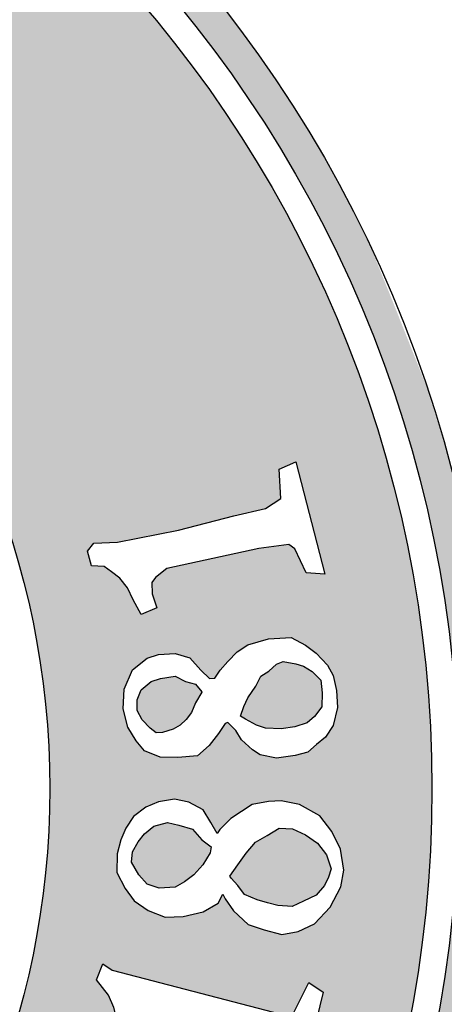
# Paper-space layout '8.5X11' of a CAD drawing. Units: inches. Extents: x 64.9 to 75.4, y 12.3 to 21.7.
# Drawn here: x 75.1 to 75.2, y 16.6 to 16.8 of the extents above; entities that cross this region are included whole.
import ezdxf

# ---------------------------------------------------------------- set-up
doc = ezdxf.new("R2010")
doc.units = ezdxf.units.IN
doc.header["$MEASUREMENT"] = 0

# ---------------------------------------------------------------- blocks, each defined once
blk = doc.blocks.new('uconn-seal')
h = blk.add_hatch(color=1)
h.paths.add_polyline_path([(0.78458, 0.26436, 0.497861), (1.39215, 1.06871), (1.38331, 1.09683), (1.36631, 1.13957), (1.35538, 1.16649, 0.289794), (0.78458, 1.52765, 1)])
h.paths.add_polyline_path([(0.78458, 1.51112, -1), (0.78458, 0.2809, -1)], flags=16)
h = blk.add_hatch(color=1)
h.paths.add_polyline_path([(1.24002, 0.77397), (1.23987, 0.77348), (1.2387, 0.76531), (1.23015, 0.76609), (1.22963, 0.77675), (1.18164, 0.78961, -0.065543), (1.14057, 0.69047), (1.3056, 0.59519, 0.065543), (1.3657, 0.74029), (1.32153, 0.75213), (1.31991, 0.74552), (1.31257, 0.74828), (1.3123, 0.7546)])
h.paths.add_polyline_path([(1.14057, 0.69047, -0.065543), (1.07524, 0.60534), (1.11033, 0.57025), (1.1192, 0.56689), (1.12886, 0.55955), (1.1643, 0.5185), (1.16789, 0.51634), (1.1706, 0.51616), (1.17821, 0.52216), (1.18456, 0.51298), (1.17526, 0.50532), (1.20999, 0.47059, 0.065543), (1.3056, 0.59519)])
h.paths.add_polyline_path([(1.14057, 1.10154, -0.065543), (1.18164, 1.0024), (1.21521, 1.01139), (1.21438, 1.01432), (1.21762, 1.01821), (1.22944, 1.01879), (1.25982, 1.02472), (1.28735, 1.03199), (1.30325, 1.03553), (1.31087, 1.04048), (1.31008, 1.05512), (1.31829, 1.05886), (1.32311, 1.0403), (1.3657, 1.05172, 0.065543), (1.3056, 1.19682)])
h.paths.add_polyline_path([(1.17425, 1.28568), (1.16576, 1.26238), (1.1584, 1.26607), (1.15836, 1.26979), (1.07524, 1.18667, -0.065543), (1.14057, 1.10154), (1.3056, 1.19682, 0.065543), (1.20999, 1.32142)])
h = blk.add_hatch(color=1)
h.paths.add_polyline_path([(1.32311, 1.0403), (1.33283, 1.00279), (1.3235, 1.00357), (1.31786, 1.01541), (1.31484, 1.0176), (1.29981, 1.01569), (1.25407, 1.00572), (1.24828, 1.00126), (1.24653, 0.99863), (1.24673, 0.99306), (1.24909, 0.98599), (1.24117, 0.98282), (1.23716, 0.99003), (1.23441, 0.99603), (1.23048, 1.0009), (1.2264, 1.00402), (1.22277, 1.00659), (1.21649, 1.00692), (1.21521, 1.01139), (1.18164, 1.0024, -0.065543), (1.19564, 0.89601), (1.3862, 0.89601, 0.065543), (1.3657, 1.05172)])
h.paths.add_polyline_path([(1.33414, 0.95756), (1.337, 0.95235), (1.33856, 0.9448), (1.33908, 0.93647), (1.337, 0.92736), (1.3331, 0.92163), (1.32868, 0.91799), (1.32426, 0.91408), (1.31801, 0.91252), (1.30865, 0.91122), (1.30058, 0.91278), (1.29668, 0.91538), (1.29122, 0.92033), (1.28835, 0.92502), (1.28549, 0.92788), (1.28445, 0.92892), (1.28315, 0.9284), (1.27977, 0.92345), (1.27509, 0.91747), (1.26936, 0.91226), (1.25948, 0.91148), (1.25063, 0.91174), (1.24283, 0.91486), (1.23867, 0.91981), (1.2345, 0.92658), (1.23216, 0.93569), (1.23268, 0.94558), (1.23685, 0.95521), (1.24413, 0.96094), (1.24985, 0.96276), (1.25818, 0.96329), (1.26546, 0.9612), (1.27093, 0.95495), (1.27535, 0.95079), (1.27795, 0.95105), (1.28055, 0.95495), (1.28445, 0.95938), (1.28914, 0.96407), (1.29434, 0.96771), (1.30474, 0.97057), (1.31593, 0.97136), (1.32321, 0.96745), (1.32842, 0.96355)], flags=16)
h.paths.add_polyline_path([(1.32648, 0.95429), (1.33087, 0.9501), (1.33151, 0.94365), (1.33129, 0.93677), (1.32768, 0.93188), (1.32401, 0.92885), (1.31781, 0.92678), (1.31107, 0.92582), (1.30324, 0.92606), (1.29874, 0.92764), (1.2933, 0.93061), (1.29081, 0.9321), (1.29232, 0.93685), (1.29447, 0.94115), (1.29835, 0.94712), (1.3009, 0.95199), (1.30482, 0.95452), (1.30874, 0.95795), (1.31208, 0.95926), (1.31833, 0.95814), (1.32217, 0.95701)], flags=0)
h.paths.add_polyline_path([(1.26837, 0.93867), (1.26638, 0.93393), (1.26364, 0.9305), (1.26068, 0.92754), (1.2572, 0.92558), (1.2519, 0.92397), (1.24874, 0.92379), (1.24571, 0.92607), (1.24175, 0.93026), (1.23921, 0.93493), (1.23921, 0.94027), (1.24127, 0.94522), (1.2462, 0.9493), (1.25085, 0.95085), (1.25818, 0.95196), (1.26329, 0.9494), (1.26835, 0.94802), (1.27146, 0.94425), (1.27159, 0.94412)], flags=0)
h.paths.add_polyline_path([(1.19564, 0.89601, -0.065543), (1.18164, 0.78961), (1.22963, 0.77675), (1.22951, 0.77918), (1.22756, 0.78698), (1.22496, 0.79312), (1.21889, 0.80072), (1.2221, 0.80874), (1.2267, 0.80545), (1.30724, 0.78459), (1.31712, 0.78417), (1.32483, 0.79932), (1.33194, 0.79457), (1.32153, 0.75213), (1.3657, 0.74029, 0.065543), (1.3862, 0.89601)])
h.paths.add_polyline_path([(1.34055, 0.86579), (1.34227, 0.85544), (1.34079, 0.84713), (1.33542, 0.83696), (1.3277, 0.82865), (1.3195, 0.82484), (1.3114, 0.82334), (1.30257, 0.82562), (1.29451, 0.82821), (1.28727, 0.83517), (1.28305, 0.84107), (1.2819, 0.84339), (1.27953, 0.83888), (1.27209, 0.83454), (1.26222, 0.83228), (1.25323, 0.83199), (1.24472, 0.83522), (1.23776, 0.84015), (1.23314, 0.84622), (1.229, 0.85422), (1.22929, 0.86343), (1.231, 0.87053), (1.23356, 0.87623), (1.23737, 0.88209), (1.24357, 0.88683), (1.24977, 0.88948), (1.25775, 0.89067), (1.26497, 0.88916), (1.2721, 0.88544), (1.27597, 0.87919), (1.27916, 0.8736), (1.28041, 0.87564), (1.28584, 0.88107), (1.29653, 0.88811), (1.30466, 0.88956), (1.31095, 0.88985), (1.32015, 0.88812), (1.33026, 0.88235), (1.3363, 0.87456)], flags=16)
h.paths.add_polyline_path([(1.33362, 0.863), (1.33596, 0.85598), (1.33466, 0.85181), (1.33258, 0.84764), (1.32842, 0.84296), (1.32217, 0.83983), (1.31645, 0.83723), (1.30943, 0.83775), (1.30422, 0.83905), (1.29902, 0.84062), (1.29278, 0.84322), (1.2894, 0.84764), (1.28601, 0.85129), (1.28549, 0.85233), (1.2894, 0.85806), (1.29356, 0.86379), (1.29824, 0.86925), (1.30396, 0.87264), (1.30995, 0.87628), (1.31671, 0.87602), (1.32321, 0.8729), (1.3292, 0.86873)], flags=0)
h.paths.add_polyline_path([(1.27613, 0.86691), (1.27561, 0.86405), (1.27197, 0.85806), (1.26754, 0.85311), (1.26286, 0.84947), (1.25818, 0.84686), (1.25011, 0.84634), (1.24413, 0.84843), (1.23997, 0.85311), (1.23633, 0.85936), (1.23685, 0.86457), (1.23971, 0.86951), (1.24283, 0.87342), (1.24751, 0.87732), (1.25428, 0.87915), (1.26, 0.87784), (1.26676, 0.87576), (1.27145, 0.87055)], flags=0)
h.paths.add_polyline_path([(1.31671, 0.87602), (1.30995, 0.87628), (1.30396, 0.87264), (1.29824, 0.86925), (1.29356, 0.86379), (1.2894, 0.85806), (1.28549, 0.85233), (1.28601, 0.85129), (1.2894, 0.84764), (1.29278, 0.84322), (1.29902, 0.84062), (1.30422, 0.83905), (1.30943, 0.83775), (1.31645, 0.83723), (1.32217, 0.83983), (1.32842, 0.84296), (1.33258, 0.84764), (1.33466, 0.85181), (1.33596, 0.85598), (1.33362, 0.863), (1.3292, 0.86873), (1.32321, 0.8729)], flags=0)
h.paths.add_polyline_path([(1.25428, 0.87915), (1.24751, 0.87732), (1.24283, 0.87342), (1.23971, 0.86951), (1.23685, 0.86457), (1.23633, 0.85936), (1.23997, 0.85311), (1.24413, 0.84843), (1.25011, 0.84634), (1.25818, 0.84686), (1.26286, 0.84947), (1.26754, 0.85311), (1.27197, 0.85806), (1.27561, 0.86405), (1.27613, 0.86691), (1.27145, 0.87055), (1.26676, 0.87576), (1.26, 0.87784)], flags=0)
h.paths.add_polyline_path([(1.31208, 0.95926), (1.30874, 0.95795), (1.30482, 0.95452), (1.3009, 0.95199), (1.29835, 0.94712), (1.29447, 0.94115), (1.29232, 0.93685), (1.29081, 0.9321), (1.2933, 0.93061), (1.29874, 0.92764), (1.30324, 0.92606), (1.31107, 0.92582), (1.31781, 0.92678), (1.32401, 0.92885), (1.32768, 0.93188), (1.33129, 0.93677), (1.33151, 0.94365), (1.33087, 0.9501), (1.32648, 0.95429), (1.32217, 0.95701), (1.31833, 0.95814)], flags=0)
h.paths.add_polyline_path([(1.25085, 0.95085), (1.2462, 0.9493), (1.24127, 0.94522), (1.23921, 0.94027), (1.23921, 0.93493), (1.24175, 0.93026), (1.24571, 0.92607), (1.24874, 0.92379), (1.2519, 0.92397), (1.2572, 0.92558), (1.26068, 0.92754), (1.26364, 0.9305), (1.26638, 0.93393), (1.26837, 0.93867), (1.27152, 0.944), (1.27154, 0.94415), (1.26835, 0.94802), (1.26329, 0.9494), (1.25818, 0.95196)], flags=0)
h = blk.add_hatch(color=1)
h.paths.add_polyline_path([(1.29081, 0.9321), (1.29232, 0.93685), (1.29447, 0.94115), (1.29835, 0.94712), (1.3009, 0.95199), (1.30482, 0.95452), (1.30874, 0.95795), (1.31208, 0.95926), (1.31833, 0.95814), (1.32217, 0.95701), (1.32648, 0.95429), (1.33087, 0.9501), (1.33151, 0.94365), (1.33129, 0.93677), (1.32768, 0.93188), (1.32401, 0.92885), (1.31781, 0.92678), (1.31107, 0.92582), (1.30324, 0.92606), (1.29874, 0.92764), (1.2933, 0.93061)])
h.paths.add_polyline_path([(1.27152, 0.944), (1.26837, 0.93867), (1.26638, 0.93393), (1.26364, 0.9305), (1.26068, 0.92754), (1.2572, 0.92558), (1.2519, 0.92397), (1.24874, 0.92379), (1.24571, 0.92607), (1.24175, 0.93026), (1.23921, 0.93493), (1.23921, 0.94027), (1.24127, 0.94522), (1.2462, 0.9493), (1.25085, 0.95085), (1.25818, 0.95196), (1.26329, 0.9494), (1.26835, 0.94802), (1.27146, 0.94425), (1.27154, 0.94417)])
h = blk.add_hatch(color=1)
h.paths.add_polyline_path([(1.27561, 0.86405), (1.27197, 0.85806), (1.26754, 0.85311), (1.26286, 0.84947), (1.25818, 0.84686), (1.25011, 0.84634), (1.24413, 0.84843), (1.23997, 0.85311), (1.23633, 0.85936), (1.23685, 0.86457), (1.23971, 0.86951), (1.24283, 0.87342), (1.24751, 0.87732), (1.25428, 0.87915), (1.26, 0.87784), (1.26676, 0.87576), (1.27145, 0.87055), (1.27613, 0.86691)])
h.paths.add_polyline_path([(1.28549, 0.85233), (1.2894, 0.85806), (1.29356, 0.86379), (1.29824, 0.86925), (1.30396, 0.87264), (1.30995, 0.87628), (1.31671, 0.87602), (1.32321, 0.8729), (1.3292, 0.86873), (1.33362, 0.863), (1.33596, 0.85598), (1.33466, 0.85181), (1.33258, 0.84764), (1.32842, 0.84296), (1.32217, 0.83983), (1.31645, 0.83723), (1.30943, 0.83775), (1.30422, 0.83905), (1.29902, 0.84062), (1.29278, 0.84322), (1.2894, 0.84764), (1.28601, 0.85129)])
at = {"color": 1}
for points in [[(1.24909, 0.98599), (1.24117, 0.98282), (1.23716, 0.99003), (1.23441, 0.99603), (1.23048, 1.0009), (1.2264, 1.00402), (1.22277, 1.00659), (1.21649, 1.00692), (1.21438, 1.01432), (1.21762, 1.01821), (1.22944, 1.01879), (1.25982, 1.02472), (1.28735, 1.03199), (1.30325, 1.03553), (1.31087, 1.04048), (1.31008, 1.05512), (1.31829, 1.05886), (1.33283, 1.00279), (1.3235, 1.00357), (1.31786, 1.01541), (1.31484, 1.0176), (1.29981, 1.01569), (1.25407, 1.00572), (1.24828, 1.00126), (1.24653, 0.99863), (1.24673, 0.99306)], [(1.28315, 0.9284), (1.27977, 0.92345), (1.27509, 0.91747), (1.26936, 0.91226), (1.25948, 0.91148), (1.25063, 0.91174), (1.24283, 0.91486), (1.23867, 0.91981), (1.2345, 0.92658), (1.23216, 0.93569), (1.23268, 0.94558), (1.23685, 0.95521), (1.24413, 0.96094), (1.24985, 0.96276), (1.25818, 0.96329), (1.26546, 0.9612), (1.27093, 0.95495), (1.27535, 0.95079), (1.27795, 0.95105), (1.28055, 0.95495), (1.28445, 0.95938), (1.28914, 0.96407), (1.29434, 0.96771), (1.30474, 0.97057), (1.31593, 0.97136), (1.32321, 0.96745), (1.32842, 0.96355), (1.33414, 0.95756), (1.337, 0.95235), (1.33856, 0.9448), (1.33908, 0.93647), (1.337, 0.92736), (1.3331, 0.92163), (1.32868, 0.91799), (1.32426, 0.91408), (1.31801, 0.91252), (1.30865, 0.91122), (1.30058, 0.91278), (1.29668, 0.91538), (1.29122, 0.92033), (1.28835, 0.92502), (1.28549, 0.92788), (1.28445, 0.92892)], [(1.29081, 0.9321), (1.29232, 0.93685), (1.29447, 0.94115), (1.29835, 0.94712), (1.3009, 0.95199), (1.30482, 0.95452), (1.30874, 0.95795), (1.31208, 0.95926), (1.31833, 0.95814), (1.32217, 0.95701), (1.32648, 0.95429), (1.33087, 0.9501), (1.33151, 0.94365), (1.33129, 0.93677), (1.32768, 0.93188), (1.32401, 0.92885), (1.31781, 0.92678), (1.31107, 0.92582), (1.30324, 0.92606), (1.29874, 0.92764), (1.2933, 0.93061)], [(1.27152, 0.944), (1.26837, 0.93867), (1.26638, 0.93393), (1.26364, 0.9305), (1.26068, 0.92754), (1.2572, 0.92558), (1.2519, 0.92397), (1.24874, 0.92379), (1.24571, 0.92607), (1.24175, 0.93026), (1.23921, 0.93493), (1.23921, 0.94027), (1.24127, 0.94522), (1.2462, 0.9493), (1.25085, 0.95085), (1.25818, 0.95196), (1.26329, 0.9494), (1.26835, 0.94802), (1.27146, 0.94425), (1.27154, 0.94417)], [(1.34227, 0.85544), (1.34055, 0.86579), (1.3363, 0.87456), (1.33026, 0.88235), (1.32015, 0.88812), (1.31095, 0.88985), (1.30466, 0.88956), (1.29653, 0.88811), (1.28584, 0.88107), (1.28041, 0.87564), (1.27916, 0.8736), (1.27597, 0.87919), (1.2721, 0.88544), (1.26497, 0.88916), (1.25775, 0.89067), (1.24977, 0.88948), (1.24357, 0.88683), (1.23737, 0.88209), (1.23356, 0.87623), (1.231, 0.87053), (1.22929, 0.86343), (1.229, 0.85422), (1.23314, 0.84622), (1.23776, 0.84015), (1.24472, 0.83522), (1.25323, 0.83199), (1.26222, 0.83228), (1.27209, 0.83454), (1.27953, 0.83888), (1.2819, 0.84339), (1.28305, 0.84107), (1.28727, 0.83517), (1.29451, 0.82821), (1.30257, 0.82562), (1.3114, 0.82334), (1.3195, 0.82484), (1.3277, 0.82865), (1.33542, 0.83696), (1.34079, 0.84713)], [(1.27561, 0.86405), (1.27197, 0.85806), (1.26754, 0.85311), (1.26286, 0.84947), (1.25818, 0.84686), (1.25011, 0.84634), (1.24413, 0.84843), (1.23997, 0.85311), (1.23633, 0.85936), (1.23685, 0.86457), (1.23971, 0.86951), (1.24283, 0.87342), (1.24751, 0.87732), (1.25428, 0.87915), (1.26, 0.87784), (1.26676, 0.87576), (1.27145, 0.87055), (1.27613, 0.86691)], [(1.28549, 0.85233), (1.2894, 0.85806), (1.29356, 0.86379), (1.29824, 0.86925), (1.30396, 0.87264), (1.30995, 0.87628), (1.31671, 0.87602), (1.32321, 0.8729), (1.3292, 0.86873), (1.33362, 0.863), (1.33596, 0.85598), (1.33466, 0.85181), (1.33258, 0.84764), (1.32842, 0.84296), (1.32217, 0.83983), (1.31645, 0.83723), (1.30943, 0.83775), (1.30422, 0.83905), (1.29902, 0.84062), (1.29278, 0.84322), (1.2894, 0.84764), (1.28601, 0.85129)], [(1.2387, 0.76531), (1.23015, 0.76609), (1.22951, 0.77918), (1.22756, 0.78698), (1.22496, 0.79312), (1.21889, 0.80072), (1.2221, 0.80874), (1.2267, 0.80545), (1.30724, 0.78459), (1.31712, 0.78417), (1.32483, 0.79932), (1.33194, 0.79457), (1.31991, 0.74552), (1.31257, 0.74828), (1.31202, 0.761), (1.30426, 0.7679), (1.25848, 0.77782), (1.24225, 0.77875), (1.24094, 0.77693), (1.23987, 0.77348)]]:
    blk.add_lwpolyline(points, close=True, dxfattribs=at)
for radius in [0.63165, 0.61511, 0.60163, 0.41107]:
    blk.add_circle((0.78458, 0.89601), radius, dxfattribs=at)

psp = doc.layouts.new('8.5X11')

# ---------------------------------------------------------------- block references
at = {"xscale": 0.3473860256282673, "yscale": 0.3473860256282673, "zscale": 0.3473860256282673}
psp.add_blockref('uconn-seal', (74.72882, 16.36597), dxfattribs=at)

doc.saveas('drawing.dxf')
